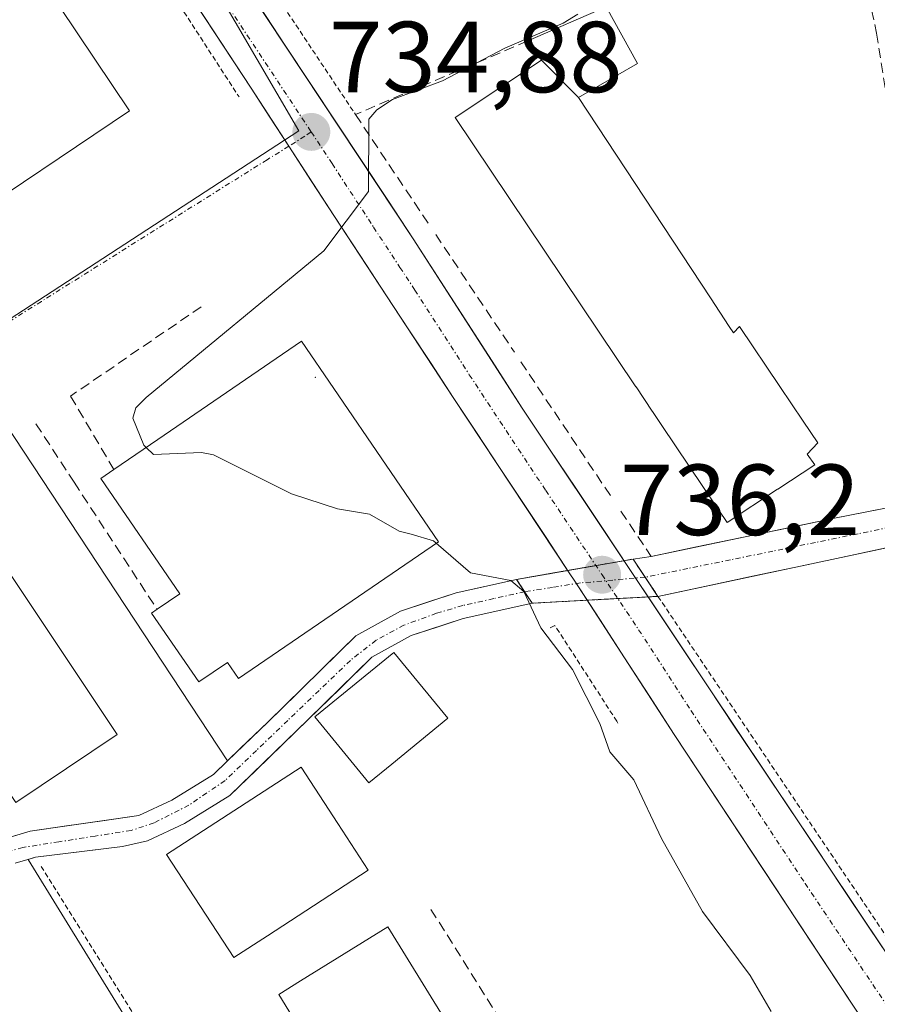
# Model space of a CAD drawing. Units: metres. Extents: x 654789 to 658244, y 4748682 to 4751073.
# Drawn here: x 655364 to 655449, y 4749843 to 4749941 of the extents above; entities that cross this region are included whole.
import ezdxf
from ezdxf.enums import TextEntityAlignment as Align

# ---------------------------------------------------------------- set-up
doc = ezdxf.new("R2010")
doc.units = ezdxf.units.M
doc.header["$MEASUREMENT"] = 0
for name, pattern in [('TRAZO_Y_PUNTO', [1, 0.5, -0.25, 0, -0.25]), ('TRAZOS', [0.75, 0.5, -0.25]), ('TRAZOS2', [0.375, 0.25, -0.125]), ('TRAZOSX2', [1.5, 1, -0.5])]:
    doc.linetypes.add(name, pattern=pattern)
for name, color, linetype, lineweight in [('Alambrada', 19, 'TRAZOS', 0), ('Carretera de calzada única', 19, 'Continuous', 13), ('Carretera de calzada única Cxs', 19, 'Continuous', 13), ('Carretera de calzada única eje', 19, 'TRAZO_Y_PUNTO', 0), ('Carátula', 7, 'Continuous', 5), ('Corriente artificial Cxs', 5, 'Continuous', 13), ('Corriente artificial eje', 142, 'TRAZO_Y_PUNTO', 0), ('Corriente artificial eje oculto', 133, 'TRAZO_Y_PUNTO', 0), ('Corriente artificial oculto Cxs', 133, 'Continuous', 13), ('Corriente artificial superficial', 5, 'Continuous', 13), ('Corriente artificial superficial oculto', 133, 'TRAZO_Y_PUNTO', 13), ('Curva de nivel normal', 36, 'Continuous', 0), ('Edificación', 1, 'Continuous', 13), ('Edificación Cxs', 1, 'Continuous', 13), ('Edificación ligera', 1, 'Continuous', 0), ('Edificación ligera Cxs', 1, 'Continuous', 0), ('Layer 0', 7, 'Continuous', 0), ('Muro lineal', 1, 'TRAZOSX2', 13), ('Núcleo urbano CxS', 19, 'Continuous', 0), ('Obra de contención lineal', 1, 'TRAZOSX2', 13), ('Prado CxS', 92, 'Continuous', 0), ('Puente lineal', 2, 'TRAZOS2', 0), ('Punto de cota en terreno', 7, 'Continuous', 0), ('Rótulo de punto de cota en terreno', 19, 'Continuous', 0), ('Senda', 19, 'TRAZOSX2', 0), ('Suelo desnudo CxS', 43, 'Continuous', 0), ('Vía urbana eje', 5, 'TRAZO_Y_PUNTO', 0)]:
    doc.layers.add(name, color=color, linetype=linetype, lineweight=lineweight)
doc.styles.add('Arial', font='txt', dxfattribs={"height": 0.2})

# ---------------------------------------------------------------- blocks, each defined once
blk = doc.blocks.new('*U160')
at = {"layer": 'Prado CxS', "color": 92, "linetype": 'Continuous', "lineweight": 0}
blk.add_polyline3d([(655363.2001, 4749856.7101, 733.0499), (655364.4301, 4749857.0701, 733.1731), (655364.4654, 4749857.0805, 733.1767), (655395.5147, 4749806.6441, 732.5762), (655395.7621, 4749806.7645, 732.5843), (655404.8327, 4749811.1781, 732.9837), (655419.7467, 4749817.5887, 733.641), (655436.6261, 4749823.8717, 734.2853), (655450.6387, 4749828.3447, 735.0453), (655451.8461, 4749828.9475, 735.1147), (655452.4673, 4749828.0209, 735.0867), (655455.4175, 4749823.6107, 734.9377), (655460.9961, 4749815.2927, 734.7346), (655487.8949, 4749774.9297, 734.0192), (655496.3679, 4749762.5799, 733.7883), (655513.6555, 4749736.1687, 733.2048), (655542.8175, 4749692.2609, 732.5738)], dxfattribs=at)
blk = doc.blocks.new('5PATER')
at = {"layer": 'Carátula', "linetype": 'Continuous', "lineweight": 5}
h = blk.add_hatch(color=250, dxfattribs=at)
edge = h.paths.add_edge_path()
edge.add_ellipse((0.002, 0.008), major_axis=(-1.326, -1.344), ratio=0.999422, start_angle=0, end_angle=360)

msp = doc.modelspace()

# ---------------------------------------------------------------- linework, layer by layer
at = {"layer": 'Alambrada', "color": 19, "linetype": 'TRAZOS', "lineweight": 0}
for points in [[(655358.35, 4749974.68, 733.829), (655385.42, 4749932.86, 734.561)], [(655370.46, 4749970.25, 734.137), (655381.1, 4749954.99, 734.264), (655396.98, 4749931.11, 734.734)], [(655427.03, 4749883.23, 735.188), (655461.71, 4749831.57, 735.327), (655462.94, 4749830.26, 735.307), (655466.57, 4749829.96, 735.299)], [(655423.05, 4749870.64, 735.363), (655422.94, 4749870.82, 735.378), (655416.78, 4749880.34, 735.428), (655416.17, 4749880.02, 735.242)], [(655365.76, 4749856.4, 732.587), (655378.76, 4749835.64, 733.024), (655395.95, 4749807.04, 732.666), (655400.69, 4749809.13, 732.735)]]:
    msp.add_polyline3d(points, dxfattribs=at)
at = {"layer": 'Carretera de calzada única', "color": 19, "linetype": 'Continuous', "lineweight": 13}
for points in [[(655390.36, 4749927.95), (655386.61, 4749933.71), (655342.71, 4750000.52), (655324.9, 4750028.45), (655313.7, 4750047.06), (655307.43, 4750057.86), (655302.09, 4750066.22), (655295.97, 4750077.94), (655289.9, 4750087.13), (655281.52, 4750102.72)], [(655366.96, 4749972.89), (655377.3, 4749957.18), (655402.73, 4749918.75), (655413.55, 4749901.93), (655424.16, 4749886.01), (655432, 4749874.24), (655461.4, 4749830.3), (655463.66, 4749826.946)], [(655450.936, 4749835.702), (655428.64, 4749869.51), (655418.78, 4749884.73), (655418.22, 4749885.58), (655406.69, 4749903), (655400.08, 4749913.08), (655394.83, 4749921.08), (655390.36, 4749927.95)]]:
    msp.add_lwpolyline(points, dxfattribs=at)
at = {"layer": 'Carretera de calzada única Cxs', "color": 19, "linetype": 'Continuous', "lineweight": 13}
for points in [[(655448.765, 4749838.995, 735.395), (655446.249, 4749842.809, 735.507), (655443.733, 4749846.623, 735.496), (655441.218, 4749850.438, 735.58), (655438.702, 4749854.252, 735.561), (655436.187, 4749858.067, 735.647), (655433.671, 4749861.881, 735.64), (655431.156, 4749865.696, 735.753), (655428.64, 4749869.51, 735.739), (655426.175, 4749873.315, 736.015), (655423.71, 4749877.12, 736.087), (655421.245, 4749880.925, 736.17), (655418.78, 4749884.73, 736.207), (655418.22, 4749885.58, 736.189), (655415.914, 4749889.064, 736.072), (655413.608, 4749892.548, 735.921), (655411.302, 4749896.032, 735.832), (655408.996, 4749899.516, 735.702), (655406.69, 4749903, 735.549), (655404.487, 4749906.36, 735.466), (655402.283, 4749909.72, 735.344), (655400.08, 4749913.08, 735.287), (655397.455, 4749917.08, 735.087), (655394.83, 4749921.08, 734.843), (655392.595, 4749924.515, 734.737), (655390.36, 4749927.95, 734.705), (655388.485, 4749930.83, 734.597), (655386.61, 4749933.71, 734.627), (655383.866, 4749937.886, 734.578), (655381.123, 4749942.061, 734.517)], [(655387.472, 4749941.808, 734.42), (655390.015, 4749937.965, 734.404), (655392.558, 4749934.122, 734.639), (655395.101, 4749930.279, 734.75), (655397.644, 4749926.436, 735.018), (655400.187, 4749922.593, 735.019), (655402.73, 4749918.75, 735.227), (655405.435, 4749914.545, 735.307), (655408.14, 4749910.34, 735.492), (655410.845, 4749906.135, 735.572), (655413.55, 4749901.93, 735.78), (655416.203, 4749897.95, 735.854), (655418.855, 4749893.97, 736.034), (655421.508, 4749889.99, 736.14), (655424.16, 4749886.01, 735.963), (655426.773, 4749882.087, 735.429), (655429.387, 4749878.163, 735.899), (655432, 4749874.24, 736.001), (655434.673, 4749870.246, 735.791), (655437.346, 4749866.251, 735.749), (655440.018, 4749862.256, 735.586), (655442.691, 4749858.262, 735.654), (655445.364, 4749854.267, 735.606), (655448.036, 4749850.273, 735.55), (655450.709, 4749846.278, 735.456)]]:
    msp.add_polyline3d(points, dxfattribs=at)
at = {"layer": 'Carretera de calzada única eje', "color": 19, "linetype": 'TRAZO_Y_PUNTO', "lineweight": 0}
for points in [[(655365.13, 4749971.05), (655376.47, 4749953.8), (655381.95, 4749945.44), (655392.59, 4749929.37)], [(655392.59, 4749929.37), (655394.67, 4749926.23), (655398.78, 4749919.91), (655401.4, 4749915.91), (655402.88, 4749913.66), (655408.29, 4749905.25), (655410.12, 4749902.46), (655415.88, 4749893.75), (655421.47, 4749885.37), (655425.11, 4749879.91), (655430.32, 4749871.87), (655441.64, 4749854.71), (655456.34, 4749832.74), (655457.52, 4749830.97)]]:
    msp.add_lwpolyline(points, dxfattribs=at)
at = {"layer": 'Corriente artificial Cxs', "color": 5, "linetype": 'Continuous', "lineweight": 13}
msp.add_polyline3d([(655460.47, 4749890.33, 736.736), (655455.693, 4749889.316, 735.861), (655450.916, 4749888.302, 735.559), (655446.139, 4749887.287, 735.388), (655441.362, 4749886.273, 735.379), (655436.584, 4749885.259, 735.369), (655431.807, 4749884.244, 735.146), (655427.03, 4749883.23, 735.188), (655424.55, 4749886.93, 736.063), (655426.36, 4749887.2, 736.057), (655430.865, 4749888.14, 735.41), (655435.37, 4749889.08, 735.508), (655439.875, 4749890.02, 735.668), (655444.38, 4749890.96, 735.896), (655449.113, 4749891.887, 736.145), (655453.847, 4749892.813, 736.179), (655458.58, 4749893.74, 736.523), (655460.47, 4749890.33, 736.736)], close=True, dxfattribs=at)
msp.add_polyline3d([(655360.21, 4749858.57, 732.113), (655364.67, 4749859.89, 732.501), (655368.267, 4749860.413, 732.739), (655371.863, 4749860.937, 732.884), (655375.46, 4749861.46, 733.009), (655378.76, 4749862.99, 733.035), (655382.88, 4749865.53, 733.067), (655385.58, 4749868.13, 733.143), (655388.28, 4749870.73, 733.466), (655391.193, 4749873.587, 733.405), (655394.107, 4749876.443, 733.699), (655397.02, 4749879.3, 733.653), (655399.24, 4749880.535, 733.967), (655401.46, 4749881.77, 734.186), (655404.225, 4749882.67, 734.315), (655406.99, 4749883.57, 734.374), (655409.99, 4749884.24, 734.333), (655412.99, 4749884.91, 735.011), (655414.53, 4749882.54, 735.239), (655414.53, 4749882.54, 735.239), (655411.11, 4749881.78, 734.233), (655407.69, 4749881.02, 734.383), (655405.105, 4749880.18, 734.331), (655402.52, 4749879.34, 734.186), (655398.61, 4749877.17, 733.876), (655395.455, 4749874.075, 733.776), (655392.3, 4749870.98, 733.645), (655389.703, 4749868.463, 733.495), (655387.107, 4749865.947, 733.268), (655384.51, 4749863.43, 733.082), (655382.26, 4749862.045, 733.05), (655380.01, 4749860.66, 733.106), (655376.33, 4749858.95, 732.732), (655373.85, 4749858.36, 732.601), (655369.53, 4749857.83, 732.531), (655365.21, 4749857.3, 732.429), (655364.43, 4749857.07, 732.427), (655363.2, 4749856.71, 732.424)], dxfattribs=at)
at = {"layer": 'Corriente artificial eje', "color": 142, "linetype": 'TRAZO_Y_PUNTO', "lineweight": 0}
for points in [[(655459.416, 4749892.231, 736.618), (655455.369, 4749891.176, 735.981), (655451.138, 4749890.312, 735.879), (655446.908, 4749889.448, 735.577), (655442.678, 4749888.585, 735.312), (655438.448, 4749887.721, 735.365), (655434.217, 4749886.857, 735.317), (655429.987, 4749885.994, 735.367), (655425.757, 4749885.13, 735.64)], [(655413.786, 4749883.685, 735.044), (655410.711, 4749883.001, 734.105), (655407.635, 4749882.317, 734.344), (655405.034, 4749881.543, 734.338), (655401.783, 4749880.356, 734.169), (655399.023, 4749878.864, 733.837), (655396.483, 4749876.869, 733.641), (655393.37, 4749873.884, 733.589), (655390.257, 4749870.899, 733.523), (655387.144, 4749867.913, 733.192), (655384.031, 4749864.928, 733.083), (655380.44, 4749862.486, 732.963), (655376.978, 4749860.716, 732.96), (655374.7, 4749859.97, 732.805), (655371.116, 4749859.405, 732.617), (655367.532, 4749858.841, 732.412), (655363.948, 4749858.276, 732.228), (655360.256, 4749857.183, 732.242)]]:
    msp.add_polyline3d(points, dxfattribs=at)
at = {"layer": 'Corriente artificial eje oculto', "color": 133, "linetype": 'TRAZO_Y_PUNTO', "lineweight": 0}
msp.add_polyline3d([(655425.757, 4749885.13, 735.64), (655422.537, 4749884.847, 736.058), (655419.317, 4749884.564, 736.212), (655416.551, 4749884.124, 736.215), (655413.786, 4749883.685, 735.044)], dxfattribs=at)
at = {"layer": 'Corriente artificial oculto Cxs', "color": 133, "linetype": 'Continuous', "lineweight": 13}
msp.add_polyline3d([(655427.03, 4749883.23, 735.188), (655422.863, 4749883, 735.959), (655418.697, 4749882.77, 736.117), (655414.53, 4749882.54, 735.239), (655412.99, 4749884.91, 735.011), (655416.843, 4749885.583, 736.184), (655420.697, 4749886.257, 736.188), (655424.55, 4749886.93, 736.063), (655427.03, 4749883.23, 735.188)], close=True, dxfattribs=at)
at = {"layer": 'Corriente artificial superficial', "color": 5, "linetype": 'Continuous', "lineweight": 13}
for points in [[(655424.55, 4749886.93, 736.062), (655426.36, 4749887.2, 736.057), (655430.865, 4749888.14, 735.41), (655435.37, 4749889.08, 735.508), (655439.875, 4749890.02, 735.668), (655444.38, 4749890.96, 735.896), (655449.113, 4749891.887, 736.145), (655453.847, 4749892.813, 736.179), (655458.58, 4749893.74, 736.523)], [(655460.47, 4749890.33, 736.736), (655455.693, 4749889.316, 735.861), (655450.916, 4749888.302, 735.559), (655446.139, 4749887.287, 735.388), (655441.362, 4749886.273, 735.379), (655436.584, 4749885.259, 735.369), (655431.807, 4749884.244, 735.146), (655427.03, 4749883.23, 735.188)], [(655425.757, 4749885.13, 735.637), (655424.55, 4749886.93, 736.062)], [(655425.757, 4749885.13, 735.637), (655424.55, 4749886.93, 736.062)], [(655360.21, 4749858.57, 732.113), (655364.67, 4749859.89, 732.501), (655368.267, 4749860.413, 732.739), (655371.863, 4749860.937, 732.884), (655375.46, 4749861.46, 733.009), (655378.76, 4749862.99, 733.035), (655382.88, 4749865.53, 733.067), (655385.58, 4749868.13, 733.143), (655388.28, 4749870.73, 733.466), (655391.193, 4749873.587, 733.405), (655394.107, 4749876.443, 733.699), (655397.02, 4749879.3, 733.653), (655399.24, 4749880.535, 733.967), (655401.46, 4749881.77, 734.186), (655404.225, 4749882.67, 734.315), (655406.99, 4749883.57, 734.374), (655409.99, 4749884.24, 734.333), (655412.99, 4749884.91, 735.011)], [(655412.99, 4749884.91, 735.011), (655413.786, 4749883.685, 735.129)], [(655412.99, 4749884.91, 735.011), (655413.786, 4749883.685, 735.129)], [(655427.03, 4749883.23, 735.188), (655425.757, 4749885.13, 735.637)], [(655427.03, 4749883.23, 735.188), (655425.757, 4749885.13, 735.637)], [(655413.786, 4749883.685, 735.129), (655414.53, 4749882.54, 735.239)], [(655413.786, 4749883.685, 735.129), (655414.53, 4749882.54, 735.239)], [(655414.53, 4749882.54, 735.239), (655411.11, 4749881.78, 734.233), (655407.69, 4749881.02, 734.383), (655405.105, 4749880.18, 734.332), (655402.52, 4749879.34, 734.186), (655398.61, 4749877.17, 733.876), (655395.455, 4749874.075, 733.776), (655392.3, 4749870.98, 733.645), (655389.703, 4749868.463, 733.495), (655387.107, 4749865.947, 733.268), (655384.51, 4749863.43, 733.082), (655382.26, 4749862.045, 733.05), (655380.01, 4749860.66, 733.106), (655376.33, 4749858.95, 732.732), (655373.85, 4749858.36, 732.601), (655369.53, 4749857.83, 732.531), (655365.21, 4749857.3, 732.429), (655364.43, 4749857.07, 732.427), (655363.2, 4749856.71, 732.424)]]:
    msp.add_polyline3d(points, dxfattribs=at)
at = {"layer": 'Corriente artificial superficial oculto', "color": 133, "linetype": 'TRAZO_Y_PUNTO', "lineweight": 13}
for points in [[(655412.99, 4749884.91, 735.011), (655416.843, 4749885.583, 736.184), (655420.697, 4749886.257, 736.188), (655424.55, 4749886.93, 736.062)], [(655427.03, 4749883.23, 735.188), (655422.863, 4749883, 735.959), (655418.697, 4749882.77, 736.117), (655414.53, 4749882.54, 735.239)]]:
    msp.add_polyline3d(points, dxfattribs=at)
at = {"layer": 'Curva de nivel normal', "color": 36, "linetype": 'Continuous', "lineweight": 0}
for points in [[(655419.07, 4749941.07, 735), (655417.62, 4749940.17, 735), (655411.81, 4749937.71, 735), (655405.62, 4749934.46, 735), (655400.66, 4749932.58, 735), (655399.09, 4749931.56, 735), (655398.31, 4749930.65, 735), (655398.29, 4749923.45, 735), (655393.85, 4749917.55, 735), (655376.19, 4749903, 735), (655375.16, 4749901.97, 735), (655374.88, 4749900.92, 735), (655375.97, 4749898.26, 735), (655376.204, 4749898.033, 735)], [(655376.204, 4749898.033, 735), (655376.94, 4749897.32, 735), (655381.68, 4749897.52, 735), (655382.89, 4749897.28, 735), (655390.62, 4749893.4, 735), (655395.21, 4749891.94, 735), (655398.38, 4749891.38, 735), (655401.31, 4749889.72, 735), (655402.51, 4749889.4, 735), (655404.72, 4749888.76, 735), (655405.015, 4749888.503, 735)], [(655405.015, 4749888.503, 735), (655408.4, 4749885.55, 735), (655412.43, 4749884.81, 735), (655413.72, 4749883.71, 735), (655415.39, 4749880.11, 735), (655418.53, 4749875.96, 735), (655421.26, 4749870.6, 735), (655422.24, 4749867.78, 735), (655424.63, 4749865, 735), (655427.38, 4749859.17, 735), (655431.46, 4749851.92, 735), (655436.19, 4749845.55, 735), (655438.27, 4749841.98, 735)]]:
    msp.add_polyline3d(points, dxfattribs=at)
at = {"layer": 'Edificación', "color": 1, "linetype": 'Continuous', "lineweight": 13}
for points in [[(655352.03, 4749965.01, 734), (655374.55, 4749931.46, 733.876), (655357.01, 4749919.69, 732.686), (655352.16, 4749926.71, 732.62), (655361.78, 4749933.15, 732.398), (655348.75, 4749952.56, 732.88), (655339.36, 4749946.28, 732.489), (655334.62, 4749953.34, 732.45), (655352.03, 4749965.01, 734)], [(655415.46, 4749936.5, 735.453), (655414.82, 4749937.39, 735.269), (655414.1, 4749938.41, 735.046), (655421.88, 4749941.8, 735.301), (655425.01, 4749936.17, 736.004), (655419.14, 4749932.81, 736.107)], [(655419.14, 4749932.81, 736.107), (655432.245, 4749912.893, 736.422), (655434.113, 4749910.054, 736.444), (655434.53, 4749909.42, 736.444), (655435.12, 4749910.04, 736.447), (655439.12, 4749904.09, 736.498), (655441.447, 4749900.648, 736.494), (655442.92, 4749898.47, 736.52), (655441.85, 4749897.35, 736.499), (655442.6, 4749896.29, 736.5), (655438.933, 4749893.882, 736.469), (655438.913, 4749893.869, 736.469), (655433.89, 4749890.57, 735.814), (655431.48, 4749894.159, 736.488), (655427.422, 4749900.201, 736.486), (655427.415, 4749900.211, 736.486), (655426.474, 4749901.612, 736.48), (655426.467, 4749901.622, 736.48), (655424.846, 4749904.036, 736.344), (655424.844, 4749904.039, 736.343), (655422.952, 4749906.856, 736.118), (655422.948, 4749906.862, 736.118), (655406.87, 4749930.8, 735.546), (655415.46, 4749936.5, 735.453)], [(655419.14, 4749932.81, 736.107), (655415.46, 4749936.5, 735.453)], [(655419.14, 4749932.81, 736.107), (655415.46, 4749936.5, 735.453)], [(655405.23, 4749888.65, 734.97), (655385.37, 4749875.06, 733.689), (655384.26, 4749876.67, 733.564), (655381.42, 4749874.72, 733.306), (655376.73, 4749881.56, 732.878), (655377.28, 4749881.94, 732.886), (655379.55, 4749883.48, 732.889), (655371.69, 4749894.94, 733.004), (655372.98, 4749895.84, 733.4), (655377.36, 4749898.82, 735.093), (655391.61, 4749908.57, 735.466), (655394.82, 4749903.88, 735.467), (655405.23, 4749888.65, 734.97)], [(655373.33, 4749869.51, 733.442), (655363.26, 4749862.76, 732.959), (655342.8, 4749893.31, 732.737), (655345.52, 4749895.13, 733.171), (655352.88, 4749900.06, 733.322), (655361.3, 4749887.49, 733.484), (655373.33, 4749869.51, 733.442)], [(655388.26, 4749849.51, 733.566), (655384.89, 4749847.33, 733.452), (655378.21, 4749857.59, 733.055), (655391.58, 4749866.27, 733.875), (655395.23, 4749860.65, 733.979), (655398.26, 4749856.01, 733.875), (655388.26, 4749849.51, 733.566)], [(655400.19, 4749850.38, 733.755), (655419.32, 4749819.31, 733.64), (655410.64, 4749814.01, 733.259), (655408.64, 4749817.25, 733.251), (655406.78, 4749816.02, 733.12), (655402.56, 4749822.47, 733.148), (655404.58, 4749823.83, 733.274), (655401.16, 4749829.4, 733.215), (655398.95, 4749828.13, 733.127), (655394.98, 4749834.46, 733.255), (655397.12, 4749835.94, 733.376), (655393.87, 4749841.23, 733.467), (655391.73, 4749839.84, 733.331), (655389.37, 4749843.67, 733.457), (655391.52, 4749845.04, 733.58), (655400.19, 4749850.38, 733.755)]]:
    msp.add_polyline3d(points, dxfattribs=at)
at = {"layer": 'Edificación Cxs', "color": 1, "linetype": 'Continuous', "lineweight": 13}
for points in [[(655352.03, 4749965.01, 734), (655374.55, 4749931.46, 733.876), (655357.01, 4749919.69, 732.686), (655352.16, 4749926.71, 732.62), (655361.78, 4749933.15, 732.398), (655348.75, 4749952.56, 732.88), (655339.36, 4749946.28, 732.489), (655334.62, 4749953.34, 732.45), (655352.03, 4749965.01, 734)], [(655419.14, 4749932.81, 736.107), (655415.46, 4749936.5, 735.453), (655414.82, 4749937.39, 735.269), (655414.1, 4749938.41, 735.046), (655421.88, 4749941.8, 735.301), (655425.01, 4749936.17, 736.004), (655419.14, 4749932.81, 736.107)], [(655419.14, 4749932.81, 736.107), (655432.245, 4749912.893, 736.422), (655434.113, 4749910.054, 736.444), (655434.53, 4749909.42, 736.445), (655435.12, 4749910.04, 736.447), (655439.12, 4749904.09, 736.498), (655441.447, 4749900.648, 736.494), (655442.92, 4749898.47, 736.52), (655441.85, 4749897.35, 736.499), (655442.6, 4749896.29, 736.5), (655438.933, 4749893.882, 736.469), (655438.913, 4749893.869, 736.469), (655433.89, 4749890.57, 735.815), (655431.48, 4749894.159, 736.488), (655427.422, 4749900.201, 736.486), (655427.415, 4749900.211, 736.486), (655426.474, 4749901.612, 736.48), (655426.467, 4749901.622, 736.479), (655424.846, 4749904.036, 736.344), (655424.844, 4749904.039, 736.343), (655422.952, 4749906.856, 736.118), (655422.948, 4749906.862, 736.118), (655406.87, 4749930.8, 735.546), (655415.46, 4749936.5, 735.453), (655419.14, 4749932.81, 736.107)], [(655405.23, 4749888.65, 734.97), (655385.37, 4749875.06, 733.688), (655384.26, 4749876.67, 733.565), (655381.42, 4749874.72, 733.306), (655376.73, 4749881.56, 732.878), (655377.28, 4749881.94, 732.886), (655379.55, 4749883.48, 732.889), (655371.69, 4749894.94, 733.004), (655372.98, 4749895.84, 733.4), (655377.36, 4749898.82, 735.093), (655391.61, 4749908.57, 735.466), (655394.82, 4749903.88, 735.467), (655405.23, 4749888.65, 734.97)], [(655373.33, 4749869.51, 733.442), (655363.26, 4749862.76, 732.959), (655342.8, 4749893.31, 732.737), (655345.52, 4749895.13, 733.171), (655352.88, 4749900.06, 733.322), (655361.3, 4749887.49, 733.484), (655373.33, 4749869.51, 733.442)], [(655388.26, 4749849.51, 733.566), (655384.89, 4749847.33, 733.452), (655378.21, 4749857.59, 733.055), (655391.58, 4749866.27, 733.874), (655395.23, 4749860.65, 733.979), (655398.26, 4749856.01, 733.875), (655388.26, 4749849.51, 733.566)], [(655400.19, 4749850.38, 733.755), (655419.32, 4749819.31, 733.64), (655410.64, 4749814.01, 733.259), (655408.64, 4749817.25, 733.251), (655406.78, 4749816.02, 733.12), (655402.56, 4749822.47, 733.148), (655404.58, 4749823.83, 733.274), (655401.16, 4749829.4, 733.215), (655398.95, 4749828.13, 733.127), (655394.98, 4749834.46, 733.255), (655397.12, 4749835.94, 733.376), (655393.87, 4749841.23, 733.467), (655391.73, 4749839.84, 733.331), (655389.37, 4749843.67, 733.457), (655391.52, 4749845.04, 733.58), (655400.19, 4749850.38, 733.755)]]:
    msp.add_polyline3d(points, close=True, dxfattribs=at)
at = {"layer": 'Edificación ligera', "color": 1, "linetype": 'Continuous', "lineweight": 0}
msp.add_polyline3d([(655400.59, 4749866.57, 734.359), (655398.3, 4749864.69, 734.24), (655392.94, 4749871.26, 733.701), (655400.8, 4749877.66, 734.102), (655406.16, 4749871.12, 734.529), (655400.59, 4749866.57, 734.359)], dxfattribs=at)
at = {"layer": 'Edificación ligera Cxs', "color": 1, "linetype": 'Continuous', "lineweight": 0}
msp.add_polyline3d([(655400.59, 4749866.57, 734.359), (655398.3, 4749864.69, 734.24), (655392.94, 4749871.26, 733.701), (655400.8, 4749877.66, 734.101), (655406.16, 4749871.12, 734.529), (655400.59, 4749866.57, 734.359)], close=True, dxfattribs=at)
at = {"layer": 'Layer 0', "linetype": 'Continuous', "lineweight": 0}
msp.add_point((655393, 4749905, 735.485), dxfattribs=at)
at = {"layer": 'Muro lineal', "color": 1, "linetype": 'TRAZOSX2', "lineweight": 13}
for points in [[(655447.03, 4749947.38, 736.864), (655448.73, 4749939.19, 736.612), (655450.1, 4749930.64, 736.652), (655454.51, 4749907.27, 736.609), (655455.41, 4749902.6, 736.666)], [(655414.1, 4749938.41, 735.046), (655396.98, 4749931.11, 734.734), (655404.23, 4749920.26, 735.343)], [(655404.95, 4749919.18, 735.374), (655412.77, 4749907.49, 735.662)], [(655413.4, 4749906.54, 735.716), (655422.47, 4749892.99, 736.158)], [(655365.25, 4749900.38, 733.106), (655369.03, 4749894.58, 733.04), (655377.28, 4749881.94, 732.886)], [(655423.35, 4749891.68, 736.219), (655426.36, 4749887.19, 736.054)]]:
    msp.add_polyline3d(points, dxfattribs=at)
at = {"layer": 'Núcleo urbano CxS', "color": 19, "linetype": 'Continuous', "lineweight": 0}
for points in [[(655380.02, 4750010.222, 735.87), (655361.936, 4749979.908, 733.949), (655391.345, 4749929.47, 734.889), (655357.528, 4749907.454, 733.113), (655384.281, 4749866.879, 733.549)], [(655380.02, 4750010.222, 735.87), (655361.936, 4749979.908, 733.949), (655391.345, 4749929.47, 734.889), (655357.528, 4749907.454, 733.113), (655384.281, 4749866.879, 733.549)], [(655510.305, 4749942.738, 741.767), (655515.552, 4749935.701, 741.042), (655500.069, 4749921.693, 739.019), (655465.153, 4749897.188, 736.659), (655463.87, 4749896.43, 736.735), (655460.49, 4749894.711, 736.717), (655458.58, 4749893.74, 736.431), (655444.38, 4749890.96, 735.458), (655426.36, 4749887.2, 735.223), (655424.55, 4749886.93, 735.427), (655412.99, 4749884.91, 735.398), (655406.99, 4749883.57, 734.587), (655401.46, 4749881.77, 734.119), (655397.02, 4749879.3, 734.179), (655388.28, 4749870.73, 733.699), (655384.281, 4749866.879, 733.549), (655384.281, 4749866.879, 733.549), (655357.528, 4749907.454, 733.113), (655391.345, 4749929.47, 734.889), (655361.936, 4749979.908, 733.949)], [(655361.936, 4749979.908, 733.949), (655391.345, 4749929.47, 734.889), (655357.528, 4749907.454, 733.113), (655384.281, 4749866.879, 733.549), (655382.88, 4749865.53, 733.512), (655378.76, 4749862.99, 733.433), (655375.46, 4749861.46, 733.133), (655364.67, 4749859.89, 732.8), (655361.109, 4749858.836, 732.775)], [(655465.153, 4749897.188, 736.659), (655463.87, 4749896.43, 736.735), (655460.49, 4749894.711, 736.717), (655458.58, 4749893.74, 736.431), (655444.38, 4749890.96, 735.458), (655426.36, 4749887.2, 735.223), (655424.55, 4749886.93, 735.427), (655412.99, 4749884.91, 735.398), (655406.99, 4749883.57, 734.587), (655401.46, 4749881.77, 734.119), (655397.02, 4749879.3, 734.179), (655388.28, 4749870.73, 733.699), (655384.281, 4749866.879, 733.549)], [(655462.224, 4749891.033, 736.872), (655460.47, 4749890.33, 736.484), (655427.03, 4749883.23, 735.835), (655414.53, 4749882.54, 735.37), (655407.69, 4749881.02, 734.714), (655402.52, 4749879.34, 734.413), (655398.61, 4749877.17, 734.595), (655392.3, 4749870.98, 734.256), (655384.51, 4749863.43, 733.813), (655380.01, 4749860.66, 733.615), (655376.33, 4749858.95, 733.43), (655373.85, 4749858.36, 733.377), (655365.21, 4749857.3, 733.254), (655364.465, 4749857.08, 733.177)], [(655395.515, 4749806.644, 732.576), (655364.465, 4749857.08, 733.177), (655365.21, 4749857.3, 733.254), (655373.85, 4749858.36, 733.377), (655376.33, 4749858.95, 733.43), (655380.01, 4749860.66, 733.615), (655384.51, 4749863.43, 733.813), (655392.3, 4749870.98, 734.256), (655398.61, 4749877.17, 734.595), (655402.52, 4749879.34, 734.413), (655407.69, 4749881.02, 734.714), (655414.53, 4749882.54, 735.37), (655427.03, 4749883.23, 735.835), (655460.47, 4749890.33, 736.484)], [(655384.281, 4749866.879, 733.549), (655382.88, 4749865.53, 733.512), (655378.76, 4749862.99, 733.433), (655375.46, 4749861.46, 733.133), (655364.67, 4749859.89, 732.8), (655361.109, 4749858.836, 732.775), (655360.21, 4749858.57, 732.765), (655352.22, 4749855.81, 732.154), (655338, 4749847.37, 731.527), (655326.876, 4749841.725, 731.339), (655321.92, 4749839.21, 731.221), (655300.28, 4749830.64, 730.555), (655299.147, 4749829.987, 730.465), (655287.449, 4749823.247, 730.12), (655281.76, 4749819.97, 729.937), (655269.8, 4749814.66, 729.326), (655269.785, 4749814.657, 729.325), (655258.11, 4749811.99, 728.316), (655251.34, 4749811.4, 727.503)], [(655364.465, 4749857.08, 733.177), (655395.515, 4749806.644, 732.576), (655395.762, 4749806.764, 732.584), (655404.833, 4749811.178, 732.984), (655419.747, 4749817.589, 733.641), (655436.626, 4749823.872, 734.285), (655450.639, 4749828.345, 735.045), (655451.846, 4749828.947, 735.115)]]:
    msp.add_polyline3d(points, dxfattribs=at)
at = {"layer": 'Obra de contención lineal', "color": 1, "linetype": 'TRAZOSX2', "lineweight": 13}
msp.add_polyline3d([(655381.67, 4749912.01, 733.719), (655368.69, 4749903.13, 733.301), (655372.98, 4749895.84, 733.4)], dxfattribs=at)
at = {"layer": 'Prado CxS', "color": 92, "linetype": 'Continuous', "lineweight": 0}
for points in [[(655364.465, 4749857.08, 733.177), (655364.43, 4749857.07, 733.173), (655363.2, 4749856.71, 733.05)], [(655364.465, 4749857.08, 733.177), (655395.515, 4749806.644, 732.576), (655395.762, 4749806.764, 732.584), (655404.833, 4749811.178, 732.984), (655419.747, 4749817.589, 733.641), (655436.626, 4749823.872, 734.285), (655450.639, 4749828.345, 735.045), (655451.846, 4749828.947, 735.115)]]:
    msp.add_polyline3d(points, dxfattribs=at)
at = {"layer": 'Puente lineal', "color": 2, "linetype": 'TRAZOS2', "lineweight": 0}
for points in [[(655424.55, 4749886.93, 736.062), (655427.03, 4749883.23, 735.188)], [(655412.99, 4749884.91, 735.011), (655414.53, 4749882.54, 735.239)]]:
    msp.add_polyline3d(points, dxfattribs=at)
at = {"layer": 'Senda', "color": 19, "linetype": 'TRAZOSX2', "lineweight": 0}
msp.add_lwpolyline([(655404.484, 4749852.124), (655425.518, 4749818.537)], dxfattribs=at)
at = {"layer": 'Suelo desnudo CxS', "color": 43, "linetype": 'Continuous', "lineweight": 0}
for points in [[(655465.153, 4749897.188, 736.659), (655463.87, 4749896.43, 736.735), (655460.49, 4749894.711, 736.717), (655458.58, 4749893.74, 736.431), (655444.38, 4749890.96, 735.458), (655426.36, 4749887.2, 735.223), (655424.55, 4749886.93, 735.427), (655412.99, 4749884.91, 735.398), (655406.99, 4749883.57, 734.587), (655401.46, 4749881.77, 734.119), (655397.02, 4749879.3, 734.179), (655388.28, 4749870.73, 733.699), (655384.281, 4749866.879, 733.549)], [(655361.109, 4749858.836, 732.775), (655364.67, 4749859.89, 732.8), (655375.46, 4749861.46, 733.133), (655378.76, 4749862.99, 733.433), (655382.88, 4749865.53, 733.512), (655384.281, 4749866.879, 733.549), (655388.28, 4749870.73, 733.699), (655397.02, 4749879.3, 734.179), (655401.46, 4749881.77, 734.119), (655406.99, 4749883.57, 734.587), (655412.99, 4749884.91, 735.398), (655424.55, 4749886.93, 735.427), (655426.36, 4749887.2, 735.223), (655444.38, 4749890.96, 735.458), (655458.58, 4749893.74, 736.431)], [(655462.224, 4749891.033, 736.872), (655460.47, 4749890.33, 736.484), (655427.03, 4749883.23, 735.835), (655414.53, 4749882.54, 735.37), (655407.69, 4749881.02, 734.714), (655402.52, 4749879.34, 734.413), (655398.61, 4749877.17, 734.595), (655392.3, 4749870.98, 734.256), (655384.51, 4749863.43, 733.813), (655380.01, 4749860.66, 733.615), (655376.33, 4749858.95, 733.43), (655373.85, 4749858.36, 733.377), (655365.21, 4749857.3, 733.254), (655364.465, 4749857.08, 733.177)], [(655460.47, 4749890.33, 736.484), (655427.03, 4749883.23, 735.835), (655414.53, 4749882.54, 735.37), (655407.69, 4749881.02, 734.714), (655402.52, 4749879.34, 734.413), (655398.61, 4749877.17, 734.595), (655392.3, 4749870.98, 734.256), (655384.51, 4749863.43, 733.813), (655380.01, 4749860.66, 733.615), (655376.33, 4749858.95, 733.43), (655373.85, 4749858.36, 733.377), (655365.21, 4749857.3, 733.254), (655364.465, 4749857.08, 733.177), (655364.43, 4749857.07, 733.173), (655363.2, 4749856.71, 733.05)], [(655384.281, 4749866.879, 733.549), (655382.88, 4749865.53, 733.512), (655378.76, 4749862.99, 733.433), (655375.46, 4749861.46, 733.133), (655364.67, 4749859.89, 732.8), (655361.109, 4749858.836, 732.775), (655360.21, 4749858.57, 732.765), (655352.22, 4749855.81, 732.154), (655338, 4749847.37, 731.527), (655326.876, 4749841.725, 731.339), (655321.92, 4749839.21, 731.221), (655300.28, 4749830.64, 730.555), (655299.147, 4749829.987, 730.465), (655287.449, 4749823.247, 730.12), (655281.76, 4749819.97, 729.937), (655269.8, 4749814.66, 729.326), (655269.785, 4749814.657, 729.325), (655258.11, 4749811.99, 728.316), (655251.34, 4749811.4, 727.503)], [(655364.465, 4749857.08, 733.177), (655364.43, 4749857.07, 733.173), (655363.2, 4749856.71, 733.05)]]:
    msp.add_polyline3d(points, dxfattribs=at)
at = {"layer": 'Vía urbana eje', "color": 5, "linetype": 'TRAZO_Y_PUNTO', "lineweight": 0}
for points in [[(655392.59, 4749929.37), (655391.95, 4749928.96), (655390.36, 4749927.95)], [(655390.36, 4749927.95), (655388.21, 4749926.61), (655384.47, 4749924.27), (655380.74, 4749921.92), (655377, 4749919.58), (655373.27, 4749917.23), (655369.53, 4749914.89), (655365.79, 4749912.54), (655362.06, 4749910.19), (655352.62, 4749907.63), (655349.01, 4749907.05), (655345.4, 4749906.46), (655341.79, 4749905.88), (655338.12, 4749905.61), (655321.451, 4749904.973)]]:
    msp.add_lwpolyline(points, dxfattribs=at)

# ---------------------------------------------------------------- block references
at = {"layer": 'Prado CxS', "color": 92, "linetype": 'Continuous', "lineweight": 0}
msp.add_blockref('*U160', (0, 0), dxfattribs=at)
at = {"layer": 'Punto de cota en terreno', "linetype": 'Continuous', "lineweight": 0}
for p in [(655392.6, 4749929.37, 734.877), (655421.48, 4749885.37, 736.203)]:
    msp.add_blockref('5PATER', p, dxfattribs=at)

# ---------------------------------------------------------------- texts
at = {"layer": 'Rótulo de punto de cota en terreno', "color": 19, "linetype": 'Continuous', "lineweight": 0, "style": 'Arial'}
for s, p in [('734,88', (655394.364, 4749931.134)), ('736,2', (655423.244, 4749887.134))]:
    msp.add_text(s, height=7, dxfattribs=at).set_placement(p, align=Align.BOTTOM_LEFT)

doc.saveas('drawing.dxf')
